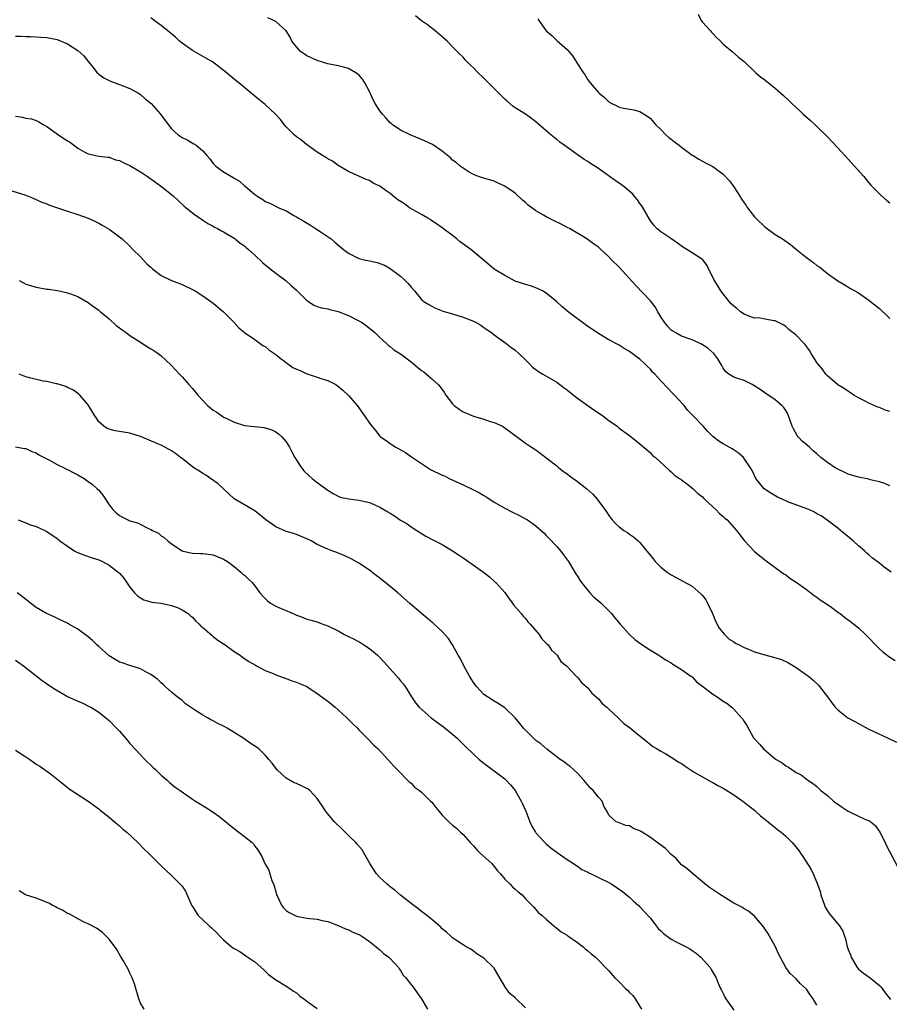
# Model space of a CAD drawing. Units: inches. Extents: x 2598000 to 2601000, y 1503000 to 1506000.
# Drawn here: x 2600016 to 2600183, y 1505418 to 1505607 of the extents above; entities that cross this region are included whole.
import ezdxf

# ---------------------------------------------------------------- set-up
doc = ezdxf.new("R2010")
doc.units = ezdxf.units.IN
doc.header["$MEASUREMENT"] = 0
doc.layers.add('LD25981503_10ft', color=7, linetype='Continuous')

msp = doc.modelspace()

# ---------------------------------------------------------------- linework, layer by layer
at = {"layer": 'LD25981503_10ft'}
for points, elevation in [([(2600183.27, 1505501), (2600181.9, 1505501.9), (2600181, 1505502.69), (2600180.58, 1505503), (2600179.65, 1505503.65), (2600179, 1505504.29), (2600178.6, 1505504.6), (2600178.21, 1505505), (2600177, 1505506.04), (2600175.97, 1505507), (2600173.55, 1505509), (2600173, 1505509.44), (2600170.96, 1505510.96), (2600169.78, 1505511.78), (2600169, 1505512.18), (2600168.5, 1505512.5), (2600167.42, 1505513), (2600167, 1505513.17), (2600166.76, 1505513.24), (2600163.55, 1505514.45), (2600163, 1505514.67), (2600161.4, 1505515.4), (2600160.12, 1505516.12), (2600158.89, 1505517), (2600158.01, 1505518.01), (2600157.28, 1505519), (2600156.53, 1505520.53), (2600156.26, 1505521), (2600155, 1505522.84), (2600154.87, 1505523), (2600153.89, 1505523.89), (2600152.69, 1505524.69), (2600151, 1505525.63), (2600150.15, 1505526.15), (2600149, 1505527.05), (2600148.02, 1505528.02), (2600147.13, 1505529), (2600145.23, 1505531), (2600144.13, 1505532.13), (2600143.46, 1505533), (2600142.28, 1505534.28), (2600141.64, 1505535), (2600141.33, 1505535.33), (2600140.33, 1505536.33), (2600139, 1505537.73), (2600137.82, 1505539), (2600137.43, 1505539.43), (2600137, 1505539.95), (2600136.46, 1505540.46), (2600135.94, 1505541), (2600135, 1505541.91), (2600134.34, 1505542.35), (2600133.51, 1505543), (2600133.21, 1505543.21), (2600133, 1505543.39), (2600131.97, 1505543.97), (2600131, 1505544.58), (2600129, 1505545.64), (2600127, 1505546.83), (2600125, 1505548.2), (2600121.22, 1505551), (2600119.99, 1505551.99), (2600118.96, 1505552.96), (2600117, 1505554.58), (2600116.24, 1505555), (2600115.42, 1505555.42), (2600115, 1505555.59), (2600113.96, 1505555.96), (2600113, 1505556.23), (2600112.44, 1505556.44), (2600111, 1505556.91), (2600109, 1505557.95), (2600107.31, 1505559), (2600107, 1505559.22), (2600106, 1505560), (2600104.87, 1505561), (2600102.49, 1505563), (2600100.47, 1505564.47), (2600099.82, 1505565), (2600099, 1505565.63), (2600097, 1505567.12), (2600095.9, 1505567.9), (2600095, 1505568.48), (2600094.71, 1505568.71), (2600094.23, 1505569), (2600093, 1505569.68), (2600091.43, 1505570.57), (2600090.74, 1505571), (2600089.72, 1505571.72), (2600088.5, 1505572.5), (2600087.81, 1505573), (2600087, 1505573.7), (2600086.22, 1505574.22), (2600085, 1505575.14), (2600083.74, 1505575.74), (2600083, 1505576.2), (2600082.4, 1505576.4), (2600079, 1505577.95), (2600077, 1505579.14), (2600075.93, 1505579.93), (2600075, 1505580.36), (2600074.65, 1505580.65), (2600073.99, 1505581), (2600073, 1505581.65), (2600071.14, 1505583), (2600071, 1505583.1), (2600069.99, 1505583.99), (2600069, 1505584.63), (2600068.57, 1505585), (2600067, 1505586.57), (2600066.62, 1505587), (2600065.93, 1505587.93), (2600064.97, 1505588.97), (2600063, 1505590.83), (2600062.75, 1505591), (2600061.77, 1505591.77), (2600061, 1505592.43), (2600060.28, 1505593), (2600057.93, 1505595), (2600057.38, 1505595.38), (2600057, 1505595.73), (2600055.5, 1505597), (2600052.87, 1505599), (2600051.69, 1505599.69), (2600049, 1505601.19), (2600047, 1505602.62), (2600046.54, 1505603), (2600045.74, 1505603.74), (2600045, 1505604.38), (2600044.65, 1505604.65), (2600043, 1505606), (2600041.62, 1505607), (2600041, 1505607.49)], 8530), ([(2600183, 1505517.53), (2600182.03, 1505518.03), (2600181, 1505518.34), (2600179.28, 1505518.72), (2600179, 1505518.81), (2600177, 1505519.2), (2600175, 1505519.81), (2600174.2, 1505520.2), (2600173, 1505520.73), (2600172.47, 1505521), (2600171, 1505522.04), (2600169.77, 1505523), (2600169, 1505523.69), (2600168.29, 1505524.29), (2600167.55, 1505525), (2600166.14, 1505526.14), (2600165.37, 1505527), (2600165.21, 1505527.21), (2600164.49, 1505528.49), (2600164.27, 1505529), (2600163.55, 1505531), (2600163.38, 1505531.38), (2600163, 1505532.04), (2600162.62, 1505532.62), (2600162.25, 1505533), (2600161, 1505534.09), (2600159, 1505535.46), (2600158.09, 1505536.09), (2600156.87, 1505536.87), (2600156.56, 1505537), (2600155, 1505537.77), (2600153.81, 1505538.19), (2600153, 1505538.45), (2600152.05, 1505539), (2600151.49, 1505539.49), (2600151, 1505540.15), (2600150.7, 1505540.7), (2600149.97, 1505541.97), (2600149.19, 1505543), (2600148.03, 1505544.03), (2600146.81, 1505544.81), (2600146.42, 1505545), (2600145, 1505545.59), (2600143, 1505546.34), (2600141.77, 1505547), (2600141.3, 1505547.3), (2600141, 1505547.5), (2600140.26, 1505548.26), (2600139.68, 1505549), (2600139, 1505550.02), (2600138.42, 1505551), (2600137.93, 1505551.93), (2600137, 1505553.08), (2600134.12, 1505556.12), (2600131, 1505559.55), (2600129.51, 1505561), (2600129, 1505561.57), (2600127.23, 1505563.23), (2600127, 1505563.41), (2600126.09, 1505564.09), (2600124.79, 1505565), (2600121.46, 1505567), (2600121.16, 1505567.16), (2600119.83, 1505567.83), (2600118.48, 1505568.48), (2600117.47, 1505569), (2600117, 1505569.22), (2600116.43, 1505569.57), (2600115, 1505570.38), (2600113.52, 1505571.52), (2600113, 1505572.03), (2600112.45, 1505572.45), (2600111, 1505573.77), (2600109, 1505575.15), (2600107.73, 1505575.73), (2600107, 1505576.09), (2600105, 1505576.66), (2600104.76, 1505576.76), (2600103.97, 1505577), (2600103, 1505577.37), (2600102.16, 1505577.84), (2600101, 1505578.58), (2600100.46, 1505579), (2600099.7, 1505579.7), (2600099, 1505580.16), (2600098.57, 1505580.57), (2600097, 1505581.86), (2600095.12, 1505583.12), (2600093, 1505584.11), (2600090.86, 1505585), (2600089, 1505585.9), (2600087.41, 1505587), (2600087.19, 1505587.19), (2600087, 1505587.33), (2600086.23, 1505588.23), (2600085.51, 1505589), (2600085, 1505589.59), (2600084.11, 1505591), (2600083.73, 1505591.73), (2600083, 1505593.36), (2600082.13, 1505595), (2600081.68, 1505595.68), (2600081, 1505596.53), (2600080.74, 1505596.74), (2600079, 1505597.78), (2600078.02, 1505598.02), (2600077, 1505598.26), (2600075, 1505598.66), (2600073, 1505599.28), (2600071, 1505600.19), (2600070.52, 1505600.52), (2600069.77, 1505601), (2600069, 1505601.88), (2600068.09, 1505603), (2600067.79, 1505603.79), (2600066.99, 1505604.99), (2600065, 1505606.79), (2600063.51, 1505607.51)], 8540), ([(2600183, 1505531.85), (2600182.13, 1505532.13), (2600181, 1505532.61), (2600180.7, 1505532.7), (2600179, 1505533.45), (2600178.04, 1505533.96), (2600177, 1505534.47), (2600176.11, 1505535), (2600174.24, 1505536.24), (2600173, 1505536.97), (2600171, 1505538.68), (2600170.74, 1505539), (2600170.01, 1505540.01), (2600169.18, 1505541), (2600169, 1505541.25), (2600167.91, 1505543), (2600167.57, 1505543.57), (2600166.73, 1505544.73), (2600166.46, 1505545), (2600165, 1505546.53), (2600163.6, 1505547.6), (2600163, 1505548.15), (2600162.48, 1505548.48), (2600161, 1505549.24), (2600160.75, 1505549.25), (2600159, 1505549.57), (2600157.82, 1505549.82), (2600157, 1505549.8), (2600155.79, 1505550.21), (2600155, 1505550.53), (2600154.34, 1505551), (2600153.62, 1505551.62), (2600153, 1505552.1), (2600152.55, 1505552.55), (2600152.13, 1505553), (2600150.53, 1505555), (2600149.98, 1505555.98), (2600149.29, 1505557), (2600149.21, 1505557.21), (2600149, 1505557.64), (2600148.29, 1505559), (2600147.91, 1505559.91), (2600147.06, 1505561), (2600147, 1505561.06), (2600145, 1505562.33), (2600144.02, 1505563), (2600143.38, 1505563.38), (2600142.18, 1505564.18), (2600140.9, 1505565.1), (2600139, 1505566.37), (2600138.25, 1505567), (2600137.64, 1505567.64), (2600137, 1505568.5), (2600135.36, 1505571.36), (2600135, 1505571.81), (2600134.53, 1505572.53), (2600134.1, 1505573), (2600133.6, 1505573.6), (2600131.99, 1505575), (2600131.42, 1505575.42), (2600130.2, 1505576.2), (2600129.13, 1505577), (2600127, 1505578.51), (2600125.5, 1505579.5), (2600125, 1505579.86), (2600124.27, 1505580.27), (2600120.41, 1505583), (2600119.62, 1505583.62), (2600119, 1505584.13), (2600118.5, 1505584.5), (2600117.86, 1505585), (2600117, 1505585.79), (2600115, 1505587.5), (2600114.15, 1505588.15), (2600113, 1505588.95), (2600111, 1505590.2), (2600110.54, 1505590.54), (2600109.45, 1505591.45), (2600109, 1505591.84), (2600107.88, 1505593), (2600105.89, 1505595), (2600105.46, 1505595.46), (2600105, 1505595.91), (2600103.82, 1505597), (2600103, 1505597.88), (2600102.41, 1505598.41), (2600101.42, 1505599.42), (2600101, 1505599.94), (2600100.43, 1505600.43), (2600099, 1505601.94), (2600097.93, 1505603), (2600097.43, 1505603.43), (2600097, 1505603.84), (2600095.67, 1505605), (2600094.14, 1505606.14), (2600093, 1505606.92), (2600091.89, 1505607.89)], 8550), ([(2600115.37, 1505607.37), (2600115.55, 1505607), (2600116.98, 1505605), (2600118.07, 1505604.07), (2600119, 1505603.14), (2600119.09, 1505603.09), (2600121, 1505601.4), (2600121.35, 1505601), (2600122.12, 1505600.12), (2600123, 1505598.65), (2600124.09, 1505597), (2600124.47, 1505596.47), (2600125, 1505595.56), (2600125.25, 1505595.25), (2600125.44, 1505595), (2600127, 1505593.15), (2600127.14, 1505593), (2600128.19, 1505592.19), (2600129, 1505591.33), (2600129.57, 1505591), (2600130.58, 1505590.58), (2600131, 1505590.34), (2600131.85, 1505590.15), (2600133.82, 1505589.82), (2600135, 1505589.49), (2600135.79, 1505589), (2600136.51, 1505588.51), (2600137, 1505588.13), (2600137.98, 1505587), (2600139, 1505586.04), (2600139.96, 1505585), (2600140.52, 1505584.52), (2600141, 1505584.18), (2600141.64, 1505583.64), (2600142.55, 1505583), (2600143, 1505582.63), (2600145, 1505581.12), (2600145.23, 1505581), (2600146.32, 1505580.32), (2600147, 1505579.92), (2600147.6, 1505579.6), (2600149, 1505578.89), (2600151, 1505577.42), (2600152.19, 1505576.19), (2600153.03, 1505575.03), (2600154.28, 1505573), (2600154.58, 1505572.58), (2600155, 1505571.94), (2600155.4, 1505571.4), (2600155.64, 1505571), (2600157, 1505569.25), (2600157.23, 1505569), (2600159, 1505567.33), (2600161, 1505565.87), (2600162.41, 1505565), (2600163.95, 1505563.95), (2600165.07, 1505563), (2600167, 1505561.44), (2600168.4, 1505560.4), (2600169, 1505559.91), (2600169.56, 1505559.56), (2600171, 1505558.39), (2600173, 1505556.94), (2600174.23, 1505556.23), (2600175.46, 1505555.46), (2600177, 1505554.62), (2600179, 1505553.25), (2600179.32, 1505553), (2600181, 1505551.62), (2600181.33, 1505551.33), (2600182.36, 1505550.36), (2600183, 1505549.73)], 8560), ([(2600146.17, 1505608.17), (2600146.77, 1505607), (2600147, 1505606.68), (2600148.52, 1505605), (2600148.73, 1505604.73), (2600149, 1505604.45), (2600149.68, 1505603.68), (2600150.44, 1505603), (2600151, 1505602.41), (2600152.74, 1505601), (2600153.95, 1505599.95), (2600155, 1505599.1), (2600157.18, 1505597), (2600158.16, 1505596.16), (2600159, 1505595.56), (2600159.68, 1505595), (2600161, 1505593.98), (2600162.57, 1505592.57), (2600163.59, 1505591.59), (2600164.17, 1505591), (2600165, 1505590.23), (2600165.65, 1505589.65), (2600166.34, 1505589), (2600167.77, 1505587.77), (2600168.57, 1505587), (2600169, 1505586.62), (2600171, 1505584.63), (2600173, 1505582.5), (2600175, 1505580.33), (2600178, 1505577), (2600178.43, 1505576.43), (2600179, 1505575.81), (2600179.36, 1505575.36), (2600181.33, 1505573.33), (2600182.4, 1505572.4), (2600183, 1505571.95)], 8570), ([(2600015, 1505603.97), (2600015.98, 1505603.98), (2600017, 1505603.87), (2600017.9, 1505603.9), (2600019, 1505603.83), (2600019.8, 1505603.8), (2600021, 1505603.71), (2600023, 1505603.3), (2600025, 1505602.48), (2600027, 1505601.19), (2600028.16, 1505600.16), (2600029.06, 1505599.06), (2600029.91, 1505597.91), (2600030.63, 1505597), (2600030.82, 1505596.82), (2600031, 1505596.67), (2600031.95, 1505595.95), (2600033, 1505595.47), (2600033.29, 1505595.29), (2600035, 1505594.68), (2600037, 1505593.88), (2600038.62, 1505593), (2600039, 1505592.75), (2600039.93, 1505591.93), (2600041.06, 1505591), (2600042.87, 1505589), (2600044.31, 1505587), (2600045, 1505586.17), (2600046.27, 1505585), (2600047, 1505584.52), (2600048.02, 1505584.02), (2600049.3, 1505583.3), (2600049.71, 1505583), (2600051, 1505581.93), (2600051.76, 1505581), (2600052.36, 1505580.36), (2600053, 1505579.51), (2600053.51, 1505579), (2600055, 1505577.91), (2600056.48, 1505577), (2600056.82, 1505576.82), (2600057, 1505576.67), (2600058.07, 1505576.07), (2600059, 1505575.22), (2600059.13, 1505575.13), (2600061, 1505573.53), (2600061.73, 1505573), (2600062.56, 1505572.56), (2600063, 1505572.22), (2600063.85, 1505571.85), (2600065.58, 1505571), (2600067, 1505570.37), (2600068.47, 1505569.53), (2600069, 1505569.24), (2600069.39, 1505569), (2600070.44, 1505568.44), (2600071.66, 1505567.66), (2600072.67, 1505567), (2600073.72, 1505566.28), (2600075.64, 1505565), (2600076.39, 1505564.39), (2600078.05, 1505563), (2600079, 1505562.29), (2600081, 1505561.26), (2600081.97, 1505561), (2600083, 1505560.77), (2600084.48, 1505560.48), (2600085, 1505560.31), (2600085.93, 1505559.93), (2600087, 1505559.33), (2600089, 1505557.82), (2600089.87, 1505557), (2600090.44, 1505556.44), (2600091, 1505555.71), (2600091.67, 1505555), (2600093, 1505553.38), (2600093.47, 1505553), (2600094.42, 1505552.42), (2600095, 1505552.05), (2600095.7, 1505551.7), (2600097, 1505551.19), (2600097.12, 1505551.12), (2600099, 1505550.6), (2600101, 1505549.98), (2600103, 1505549.22), (2600103.42, 1505549), (2600104.4, 1505548.4), (2600105, 1505548), (2600105.57, 1505547.57), (2600106.44, 1505547), (2600107, 1505546.56), (2600109.21, 1505545), (2600110.2, 1505544.2), (2600111, 1505543.65), (2600111.73, 1505543), (2600113, 1505541.78), (2600113.74, 1505541), (2600114.37, 1505540.37), (2600115.51, 1505539.51), (2600116.32, 1505539), (2600119, 1505537.48), (2600120.42, 1505536.42), (2600121, 1505536.01), (2600121.55, 1505535.55), (2600123, 1505534.42), (2600126.15, 1505532.15), (2600127, 1505531.57), (2600127.88, 1505531), (2600129, 1505530.12), (2600130.6, 1505529), (2600131, 1505528.67), (2600133, 1505527.23), (2600135, 1505525.66), (2600137, 1505523.87), (2600137.41, 1505523.41), (2600137.95, 1505523), (2600140.58, 1505520.58), (2600141, 1505520.26), (2600141.62, 1505519.62), (2600142.61, 1505519), (2600142.82, 1505518.82), (2600143, 1505518.7), (2600144.18, 1505517.82), (2600145.22, 1505517), (2600146.1, 1505516.1), (2600147, 1505515.42), (2600147.2, 1505515.2), (2600149, 1505513.55), (2600149.57, 1505513), (2600150.27, 1505512.27), (2600151, 1505511.68), (2600151.33, 1505511.33), (2600151.74, 1505511), (2600153.53, 1505509), (2600155.07, 1505507), (2600157, 1505504.94), (2600159, 1505503.33), (2600162.22, 1505501), (2600162.66, 1505500.66), (2600163, 1505500.44), (2600163.82, 1505499.82), (2600165, 1505499.04), (2600167, 1505497.63), (2600168.49, 1505496.49), (2600169, 1505496.18), (2600169.65, 1505495.65), (2600170.65, 1505495), (2600171.83, 1505494.17), (2600173.18, 1505493.18), (2600173.45, 1505493), (2600174.32, 1505492.32), (2600175, 1505491.83), (2600175.46, 1505491.46), (2600176.11, 1505491), (2600177, 1505490.25), (2600178.34, 1505489), (2600179, 1505488.33), (2600180.22, 1505487), (2600181, 1505486.25), (2600181.66, 1505485.66), (2600182.52, 1505485), (2600182.79, 1505484.79), (2600184, 1505484)], 8520), ([(2600015, 1505588.58), (2600016.37, 1505588.37), (2600017, 1505588.23), (2600018.05, 1505588.05), (2600019, 1505587.75), (2600019.51, 1505587.51), (2600020.3, 1505587), (2600021, 1505586.61), (2600023.29, 1505585), (2600024.32, 1505584.32), (2600025, 1505583.84), (2600025.55, 1505583.55), (2600027, 1505582.44), (2600028.31, 1505581.69), (2600029, 1505581.32), (2600031, 1505580.92), (2600032.72, 1505580.72), (2600033, 1505580.71), (2600034.23, 1505580.23), (2600035, 1505580.07), (2600035.67, 1505579.67), (2600037, 1505579.09), (2600039, 1505577.9), (2600040.34, 1505577), (2600041.9, 1505575.9), (2600043.13, 1505575), (2600045.27, 1505573.27), (2600046.3, 1505572.3), (2600047.36, 1505571.36), (2600047.83, 1505571), (2600049, 1505570.01), (2600049.57, 1505569.57), (2600050.48, 1505569), (2600050.77, 1505568.77), (2600051, 1505568.63), (2600051.95, 1505567.95), (2600053, 1505567.44), (2600053.27, 1505567.27), (2600053.84, 1505567), (2600054.56, 1505566.56), (2600055, 1505566.35), (2600057, 1505565.15), (2600057.2, 1505565), (2600058.2, 1505564.2), (2600059, 1505563.65), (2600059.34, 1505563.34), (2600059.76, 1505563), (2600061, 1505561.87), (2600062.47, 1505560.47), (2600063, 1505560), (2600065, 1505558.45), (2600067, 1505556.98), (2600068.02, 1505556.02), (2600069, 1505555.14), (2600071, 1505553.17), (2600071.29, 1505553), (2600072.3, 1505552.3), (2600073, 1505552.02), (2600073.79, 1505551.79), (2600075, 1505551.54), (2600075.43, 1505551.43), (2600077, 1505551.08), (2600079, 1505550.3), (2600081, 1505549.29), (2600081.48, 1505549), (2600082.36, 1505548.36), (2600084.03, 1505547), (2600085, 1505546.03), (2600086.2, 1505545), (2600086.6, 1505544.6), (2600087, 1505544.34), (2600087.71, 1505543.71), (2600089, 1505542.92), (2600091, 1505541.4), (2600091.45, 1505541), (2600092.29, 1505540.29), (2600093, 1505539.75), (2600093.44, 1505539.44), (2600093.99, 1505539), (2600095, 1505538.13), (2600096.22, 1505537), (2600096.59, 1505536.59), (2600097.43, 1505535.43), (2600097.68, 1505535), (2600099, 1505533.34), (2600099.31, 1505533), (2600100.28, 1505532.28), (2600101, 1505531.81), (2600103, 1505530.95), (2600105, 1505530.37), (2600106, 1505530), (2600107, 1505529.71), (2600108.6, 1505529), (2600108.86, 1505528.86), (2600110.02, 1505528.02), (2600113, 1505525.76), (2600114.13, 1505525), (2600114.66, 1505524.66), (2600115, 1505524.46), (2600115.82, 1505523.82), (2600117.19, 1505522.81), (2600119, 1505521.39), (2600119.43, 1505521), (2600120.33, 1505520.33), (2600121, 1505519.85), (2600121.48, 1505519.48), (2600123, 1505518.39), (2600124.81, 1505517), (2600125.94, 1505515.94), (2600126.79, 1505515), (2600128.27, 1505513), (2600128.55, 1505512.55), (2600129, 1505511.88), (2600129.37, 1505511.37), (2600129.68, 1505511), (2600130.31, 1505510.31), (2600131, 1505509.68), (2600131.9, 1505509), (2600132.57, 1505508.57), (2600133, 1505508.25), (2600133.77, 1505507.77), (2600134.67, 1505507), (2600135, 1505506.68), (2600136.65, 1505504.65), (2600137, 1505504.17), (2600137.53, 1505503.53), (2600137.93, 1505503), (2600139, 1505501.91), (2600140.19, 1505501), (2600141, 1505500.44), (2600141.97, 1505499.97), (2600143.26, 1505499.26), (2600145, 1505498.25), (2600146.76, 1505496.76), (2600147, 1505496.49), (2600147.64, 1505495.64), (2600148, 1505495), (2600148.96, 1505493), (2600149.54, 1505491.54), (2600150.22, 1505490.22), (2600151.22, 1505489), (2600152.11, 1505488.11), (2600153, 1505487.6), (2600153.35, 1505487.35), (2600154.07, 1505487), (2600155, 1505486.51), (2600155.83, 1505486.17), (2600157, 1505485.66), (2600159, 1505485.09), (2600160.67, 1505484.67), (2600162.17, 1505484.17), (2600163.53, 1505483.53), (2600165, 1505482.66), (2600167, 1505481.27), (2600167.35, 1505481), (2600168.25, 1505480.25), (2600169.27, 1505479.27), (2600169.51, 1505479), (2600171.02, 1505477), (2600171.89, 1505475.89), (2600172.51, 1505475), (2600173, 1505474.55), (2600174.93, 1505473), (2600176.28, 1505472.28), (2600177, 1505471.87), (2600177.59, 1505471.59), (2600179, 1505470.83), (2600181, 1505469.84), (2600181.59, 1505469.59), (2600182.84, 1505469), (2600184.28, 1505468.28)], 8510), ([(2600014.27, 1505574.27), (2600017, 1505573.39), (2600017.97, 1505573), (2600020.08, 1505572.08), (2600021, 1505571.73), (2600021.52, 1505571.52), (2600025, 1505570.33), (2600027, 1505569.68), (2600028.98, 1505568.98), (2600030.36, 1505568.36), (2600031, 1505568.03), (2600031.67, 1505567.67), (2600033, 1505566.87), (2600035, 1505565.42), (2600035.48, 1505565), (2600037, 1505563.6), (2600037.56, 1505563), (2600039, 1505561.55), (2600040.24, 1505560.24), (2600041, 1505559.57), (2600041.29, 1505559.29), (2600041.65, 1505559), (2600043, 1505557.97), (2600045, 1505557.03), (2600047, 1505556.25), (2600049, 1505555.3), (2600049.53, 1505555), (2600051, 1505554.06), (2600052.52, 1505553), (2600053, 1505552.63), (2600054.96, 1505551), (2600056.98, 1505549), (2600057.89, 1505547.89), (2600059.01, 1505547.01), (2600061, 1505545.65), (2600062.54, 1505544.54), (2600063, 1505544.34), (2600063.7, 1505543.7), (2600065, 1505542.81), (2600065.82, 1505542.18), (2600067, 1505541.24), (2600067.33, 1505541), (2600068.32, 1505540.32), (2600069, 1505540), (2600069.7, 1505539.7), (2600071, 1505539.1), (2600071.08, 1505539.08), (2600073, 1505538.45), (2600073.89, 1505538.11), (2600075, 1505537.81), (2600076.57, 1505537), (2600076.83, 1505536.83), (2600077.91, 1505535.91), (2600079, 1505534.93), (2600080.63, 1505533), (2600082.08, 1505531), (2600083, 1505529.59), (2600083.47, 1505529), (2600084.18, 1505528.18), (2600085, 1505527.13), (2600085.14, 1505527), (2600086.26, 1505526.26), (2600087, 1505525.71), (2600088.09, 1505525), (2600088.69, 1505524.69), (2600089.94, 1505523.94), (2600091.12, 1505523.12), (2600091.27, 1505523), (2600093, 1505521.83), (2600094.72, 1505520.72), (2600097, 1505519.62), (2600097.45, 1505519.45), (2600098.31, 1505519), (2600101, 1505517.74), (2600102.85, 1505516.85), (2600104.19, 1505516.19), (2600105, 1505515.7), (2600105.45, 1505515.45), (2600106.14, 1505515), (2600107, 1505514.41), (2600109, 1505513.26), (2600110.53, 1505512.53), (2600111.86, 1505511.86), (2600113.15, 1505511.15), (2600113.39, 1505511), (2600115, 1505509.87), (2600116.03, 1505509), (2600116.54, 1505508.54), (2600117, 1505508.02), (2600117.5, 1505507.5), (2600119, 1505505.88), (2600119.77, 1505505), (2600120.32, 1505504.32), (2600121.25, 1505503), (2600122.49, 1505501), (2600122.68, 1505500.68), (2600123, 1505500.18), (2600123.44, 1505499.44), (2600123.75, 1505499), (2600125.35, 1505497), (2600126.14, 1505496.14), (2600127, 1505495.45), (2600127.51, 1505495), (2600129, 1505493.57), (2600129.53, 1505493), (2600130.18, 1505492.18), (2600131.18, 1505491), (2600132.99, 1505488.99), (2600134.01, 1505488.01), (2600135.17, 1505487.17), (2600137, 1505485.97), (2600138.63, 1505485), (2600139, 1505484.76), (2600140.03, 1505484.03), (2600141, 1505483.53), (2600141.3, 1505483.3), (2600141.84, 1505483), (2600143, 1505482.29), (2600144.8, 1505481), (2600144.91, 1505480.91), (2600145, 1505480.86), (2600145.88, 1505479.88), (2600147, 1505479.09), (2600149, 1505477.52), (2600149.84, 1505477), (2600151, 1505476.17), (2600151.72, 1505475.72), (2600152.63, 1505475), (2600153, 1505474.63), (2600154.53, 1505473), (2600154.73, 1505472.73), (2600155, 1505472.26), (2600155.51, 1505471.51), (2600156.84, 1505469.16), (2600157, 1505468.92), (2600157.94, 1505467.94), (2600158.73, 1505467), (2600161, 1505465.12), (2600161.17, 1505465), (2600162.32, 1505464.32), (2600163, 1505463.73), (2600163.51, 1505463.51), (2600165, 1505462.49), (2600166, 1505462), (2600167.27, 1505461), (2600168.32, 1505460.32), (2600169, 1505459.77), (2600169.73, 1505459), (2600171, 1505458.06), (2600172.18, 1505457), (2600172.64, 1505456.64), (2600173, 1505456.42), (2600173.84, 1505455.84), (2600175, 1505455.08), (2600177, 1505454.11), (2600178.65, 1505453.35), (2600179, 1505453.23), (2600179.37, 1505453), (2600180.24, 1505452.24), (2600181.07, 1505451), (2600182.08, 1505449), (2600182.36, 1505448.36), (2600185, 1505443.43)], 8500), ([(2600015.72, 1505557), (2600016.55, 1505556.55), (2600017, 1505556.34), (2600019, 1505555.72), (2600021, 1505555.36), (2600021.33, 1505555.33), (2600023.07, 1505555.07), (2600025, 1505554.65), (2600025.58, 1505554.43), (2600027, 1505553.91), (2600029, 1505552.81), (2600030.01, 1505552.01), (2600031, 1505551.34), (2600031.36, 1505551), (2600033, 1505549.62), (2600034.36, 1505548.36), (2600035, 1505547.93), (2600035.52, 1505547.52), (2600036.27, 1505547), (2600037, 1505546.46), (2600039, 1505545.16), (2600039.31, 1505545), (2600041, 1505543.89), (2600041.58, 1505543.58), (2600042.44, 1505543), (2600043, 1505542.55), (2600044.84, 1505540.84), (2600046.52, 1505539), (2600047, 1505538.52), (2600048.33, 1505537), (2600049, 1505536.29), (2600049.58, 1505535.58), (2600050.02, 1505535), (2600051, 1505533.94), (2600051.93, 1505533), (2600052.51, 1505532.51), (2600053, 1505532.12), (2600053.69, 1505531.69), (2600054.66, 1505531), (2600055, 1505530.78), (2600055.47, 1505530.53), (2600057, 1505529.77), (2600059, 1505529.15), (2600060.96, 1505528.96), (2600062.76, 1505528.76), (2600063, 1505528.71), (2600064.29, 1505528.29), (2600065, 1505527.92), (2600065.57, 1505527.57), (2600066.19, 1505527), (2600067, 1505526.02), (2600067.68, 1505525), (2600068.11, 1505524.11), (2600068.69, 1505523), (2600069, 1505522.46), (2600069.96, 1505521), (2600070.44, 1505520.44), (2600071.45, 1505519.45), (2600071.98, 1505519), (2600073, 1505518.2), (2600075, 1505516.73), (2600076.07, 1505516.07), (2600077, 1505515.57), (2600077.41, 1505515.41), (2600079.06, 1505515.06), (2600081, 1505514.83), (2600083, 1505514.35), (2600084.16, 1505513.84), (2600085, 1505513.49), (2600086.58, 1505512.58), (2600087, 1505512.29), (2600087.81, 1505511.81), (2600089, 1505510.98), (2600090.25, 1505510.25), (2600091, 1505509.68), (2600092.12, 1505509), (2600092.65, 1505508.65), (2600093, 1505508.38), (2600093.87, 1505507.87), (2600095.19, 1505507.19), (2600097, 1505506.28), (2600099, 1505505.1), (2600100.25, 1505504.25), (2600101, 1505503.75), (2600104.94, 1505500.94), (2600106.07, 1505500.07), (2600107.14, 1505499.14), (2600107.29, 1505499), (2600109, 1505497.04), (2600109.84, 1505495.84), (2600110.53, 1505495), (2600110.72, 1505494.72), (2600112.19, 1505493), (2600112.53, 1505492.53), (2600113, 1505492.1), (2600113.45, 1505491.45), (2600113.9, 1505491), (2600115.6, 1505489), (2600116.15, 1505488.15), (2600117, 1505487.34), (2600117.15, 1505487.15), (2600117.34, 1505487), (2600118, 1505486), (2600119.1, 1505485), (2600119.82, 1505483.82), (2600120.86, 1505483), (2600121, 1505482.83), (2600122.71, 1505481), (2600122.86, 1505480.86), (2600123, 1505480.78), (2600123.76, 1505479.76), (2600124.67, 1505479), (2600125, 1505478.75), (2600125.74, 1505477.74), (2600127, 1505476.62), (2600127.72, 1505475.72), (2600128.65, 1505475), (2600129, 1505474.62), (2600130.83, 1505473), (2600131.92, 1505471.92), (2600133.17, 1505471), (2600134.15, 1505470.15), (2600135.62, 1505469), (2600136.36, 1505468.36), (2600137, 1505467.88), (2600137.49, 1505467.49), (2600138.32, 1505467), (2600139, 1505466.56), (2600139.95, 1505466.05), (2600141, 1505465.43), (2600142.46, 1505464.46), (2600143, 1505464.18), (2600143.68, 1505463.68), (2600145, 1505462.81), (2600145.43, 1505462.57), (2600147, 1505461.62), (2600148.69, 1505460.69), (2600149, 1505460.57), (2600149.98, 1505459.98), (2600151, 1505459.49), (2600153, 1505458.21), (2600155, 1505456.77), (2600155.99, 1505455.99), (2600157, 1505455.22), (2600157.27, 1505455), (2600158.18, 1505454.18), (2600159, 1505453.54), (2600160.37, 1505452.37), (2600161, 1505451.94), (2600161.49, 1505451.49), (2600162.14, 1505451), (2600163, 1505450.25), (2600164.25, 1505449), (2600164.6, 1505448.6), (2600165.51, 1505447.51), (2600165.83, 1505447), (2600166.32, 1505446.32), (2600167.86, 1505443.86), (2600168.3, 1505443), (2600169.13, 1505441), (2600169.6, 1505439.61), (2600169.75, 1505439), (2600170.44, 1505437), (2600170.61, 1505436.61), (2600171, 1505435.89), (2600171.36, 1505435.36), (2600173.33, 1505433), (2600173.98, 1505431.98), (2600174.27, 1505431), (2600174.5, 1505430.5), (2600174.81, 1505429), (2600174.87, 1505428.87), (2600175, 1505428.46), (2600175.43, 1505427.43), (2600175.55, 1505427), (2600176.74, 1505425), (2600176.85, 1505424.85), (2600177, 1505424.7), (2600177.94, 1505423.94), (2600179.25, 1505423), (2600181, 1505421.54), (2600181.28, 1505421.28), (2600181.55, 1505421), (2600182.14, 1505420.14), (2600183.12, 1505418.88)], 8490), ([(2600169, 1505417.8), (2600168.29, 1505419), (2600167.73, 1505419.73), (2600167, 1505420.82), (2600165.86, 1505421.86), (2600165, 1505422.86), (2600163.87, 1505423.87), (2600163.02, 1505425), (2600161.64, 1505427.64), (2600161.03, 1505429), (2600159.58, 1505431.58), (2600159, 1505432.44), (2600158.79, 1505432.79), (2600157, 1505434.85), (2600155.82, 1505435.82), (2600155, 1505436.25), (2600154.58, 1505436.58), (2600153, 1505437.4), (2600152.02, 1505437.98), (2600151, 1505438.64), (2600150.79, 1505438.79), (2600150.44, 1505439), (2600148.38, 1505440.38), (2600147.5, 1505441), (2600147, 1505441.46), (2600145, 1505443.11), (2600144.02, 1505444.02), (2600143, 1505444.73), (2600141.93, 1505445.93), (2600141, 1505446.7), (2600139.87, 1505447.87), (2600139, 1505448.49), (2600138.73, 1505448.73), (2600137, 1505450.01), (2600135.41, 1505451), (2600135.16, 1505451.16), (2600135, 1505451.3), (2600133.73, 1505451.73), (2600133, 1505452.22), (2600132.29, 1505452.29), (2600131, 1505452.81), (2600130.84, 1505452.84), (2600130.41, 1505453), (2600129, 1505454.29), (2600128.68, 1505455), (2600128.03, 1505456.03), (2600127.72, 1505457), (2600127, 1505457.72), (2600126.02, 1505459), (2600125.46, 1505459.46), (2600124.23, 1505461), (2600123, 1505462.33), (2600122.29, 1505463), (2600121.6, 1505463.6), (2600121, 1505464), (2600120.47, 1505464.47), (2600119.65, 1505465), (2600117.07, 1505466.93), (2600115.96, 1505467.96), (2600115, 1505468.63), (2600114.6, 1505469), (2600113, 1505470.61), (2600112.64, 1505471), (2600111.91, 1505471.91), (2600111, 1505472.99), (2600109, 1505474.92), (2600107.75, 1505475.75), (2600107, 1505476.18), (2600105.67, 1505477), (2600105, 1505477.47), (2600103.58, 1505479), (2600103.32, 1505479.32), (2600103, 1505479.8), (2600102.27, 1505481), (2600101.17, 1505483), (2600100.43, 1505484.43), (2600100.09, 1505485), (2600099, 1505487), (2600098.21, 1505488.21), (2600097, 1505489.56), (2600095.46, 1505491), (2600095.21, 1505491.21), (2600095, 1505491.36), (2600094.13, 1505492.13), (2600093, 1505493.04), (2600090.69, 1505495), (2600088.44, 1505497), (2600087, 1505498.21), (2600085, 1505499.83), (2600084.32, 1505500.33), (2600083, 1505501.36), (2600081, 1505502.73), (2600079.52, 1505503.52), (2600078.15, 1505504.15), (2600077, 1505504.59), (2600076.72, 1505504.72), (2600076.01, 1505505), (2600075, 1505505.36), (2600073, 1505506.31), (2600071.79, 1505507), (2600071, 1505507.39), (2600069, 1505508.23), (2600068.4, 1505508.4), (2600066.88, 1505508.88), (2600065, 1505509.67), (2600063.1, 1505511), (2600061, 1505512.74), (2600060.85, 1505512.85), (2600060.55, 1505513), (2600059, 1505513.88), (2600057.05, 1505515.05), (2600054.95, 1505517), (2600053.96, 1505517.96), (2600052.5, 1505519), (2600051.59, 1505519.59), (2600051, 1505519.92), (2600050.36, 1505520.36), (2600049.28, 1505521), (2600049, 1505521.2), (2600047, 1505522.8), (2600046.71, 1505523), (2600045.78, 1505523.78), (2600045, 1505524.31), (2600044.56, 1505524.56), (2600043.67, 1505525), (2600043, 1505525.35), (2600042.34, 1505525.66), (2600039, 1505527.07), (2600037, 1505527.66), (2600034.13, 1505528.13), (2600033, 1505528.42), (2600032.6, 1505528.6), (2600031.96, 1505529), (2600031, 1505529.87), (2600030.54, 1505530.54), (2600030.28, 1505531), (2600029, 1505533.12), (2600027.38, 1505535), (2600027.18, 1505535.18), (2600026.01, 1505536.01), (2600025, 1505536.48), (2600024.66, 1505536.66), (2600023, 1505537.13), (2600022.85, 1505537.15), (2600021, 1505537.59), (2600020.31, 1505537.69), (2600017.7, 1505538.3), (2600017, 1505538.49), (2600015.72, 1505539)], 8480), ([(2600015, 1505525.03), (2600016.73, 1505524.73), (2600017, 1505524.73), (2600018.14, 1505524.14), (2600019, 1505523.9), (2600019.51, 1505523.51), (2600021, 1505522.73), (2600021.51, 1505522.49), (2600023, 1505521.64), (2600024.36, 1505521), (2600024.78, 1505520.78), (2600025, 1505520.7), (2600026.11, 1505520.11), (2600027, 1505519.68), (2600028.17, 1505519), (2600029, 1505518.4), (2600029.79, 1505517.79), (2600030.72, 1505517), (2600030.86, 1505516.86), (2600031.78, 1505515.78), (2600032.3, 1505515), (2600033, 1505513.89), (2600033.7, 1505513), (2600034.37, 1505512.37), (2600035, 1505511.83), (2600035.56, 1505511.56), (2600036.61, 1505511), (2600037, 1505510.83), (2600038.44, 1505510.44), (2600040.68, 1505509.32), (2600041, 1505509.2), (2600041.35, 1505509), (2600042.46, 1505508.46), (2600043, 1505507.94), (2600043.6, 1505507.6), (2600044.25, 1505507), (2600045, 1505506.4), (2600047, 1505505.07), (2600047.22, 1505505), (2600048.69, 1505504.69), (2600049, 1505504.65), (2600050.56, 1505504.56), (2600051, 1505504.55), (2600053, 1505504.29), (2600055, 1505503.48), (2600055.74, 1505503), (2600057, 1505502.05), (2600058.31, 1505501), (2600058.65, 1505500.65), (2600059, 1505500.37), (2600059.69, 1505499.69), (2600060.45, 1505499), (2600061, 1505498.37), (2600061.97, 1505497), (2600062.44, 1505496.44), (2600063.45, 1505495.45), (2600063.99, 1505495), (2600065, 1505494.45), (2600066.03, 1505493.97), (2600068.81, 1505492.81), (2600069, 1505492.68), (2600070.29, 1505492.29), (2600071, 1505491.95), (2600071.76, 1505491.76), (2600073, 1505491.4), (2600074.08, 1505491), (2600075, 1505490.69), (2600077, 1505489.67), (2600078.24, 1505489), (2600079, 1505488.61), (2600080.08, 1505488.08), (2600081.37, 1505487.37), (2600081.96, 1505487), (2600083, 1505486.28), (2600084.56, 1505485), (2600084.79, 1505484.79), (2600085, 1505484.56), (2600085.77, 1505483.77), (2600087, 1505482.38), (2600088.63, 1505480.63), (2600089, 1505480.12), (2600089.51, 1505479.51), (2600089.9, 1505479), (2600091.1, 1505477), (2600091.89, 1505475.89), (2600092.6, 1505475), (2600094.87, 1505473), (2600096.11, 1505472.11), (2600097, 1505471.44), (2600097.23, 1505471.23), (2600099, 1505469.85), (2600099.93, 1505469), (2600101.46, 1505467.46), (2600103, 1505465.99), (2600104.1, 1505465), (2600105, 1505464.27), (2600109, 1505461.24), (2600109.27, 1505461), (2600110.12, 1505460.12), (2600110.99, 1505459), (2600112.17, 1505457), (2600112.44, 1505456.44), (2600113.04, 1505455.04), (2600113.85, 1505453), (2600114.19, 1505452.19), (2600114.89, 1505451), (2600115, 1505450.86), (2600116.73, 1505449), (2600117, 1505448.78), (2600117.95, 1505447.95), (2600119, 1505447.2), (2600119.1, 1505447.1), (2600121, 1505445.79), (2600122.22, 1505445), (2600122.67, 1505444.67), (2600123, 1505444.51), (2600123.84, 1505443.84), (2600125, 1505443.31), (2600125.19, 1505443.19), (2600125.62, 1505443), (2600127, 1505442.29), (2600129, 1505441.32), (2600129.61, 1505441), (2600131.62, 1505439.62), (2600132.4, 1505439), (2600133, 1505438.5), (2600133.77, 1505437.77), (2600134.65, 1505437), (2600134.83, 1505436.83), (2600135, 1505436.69), (2600135.79, 1505435.79), (2600137, 1505434.46), (2600138.09, 1505433), (2600138.49, 1505432.49), (2600139, 1505432.05), (2600139.53, 1505431.53), (2600141, 1505430.46), (2600141.95, 1505429.95), (2600143.85, 1505429), (2600144.57, 1505428.57), (2600145, 1505428.27), (2600145.77, 1505427.77), (2600146.67, 1505427), (2600148.48, 1505425), (2600148.65, 1505424.65), (2600149.65, 1505423), (2600150, 1505422), (2600150.48, 1505421), (2600150.63, 1505420.63), (2600151, 1505420.04), (2600151.32, 1505419.32), (2600151.51, 1505419), (2600153, 1505416.82)], 8470), ([(2600015.51, 1505511), (2600017, 1505510.45), (2600017.92, 1505510.08), (2600019, 1505509.74), (2600020.65, 1505509), (2600021, 1505508.8), (2600023, 1505507.43), (2600023.52, 1505507), (2600025, 1505505.94), (2600026.4, 1505505), (2600026.79, 1505504.79), (2600028.24, 1505504.24), (2600029.73, 1505503.73), (2600031, 1505503.34), (2600031.71, 1505503), (2600033, 1505502.29), (2600034.75, 1505501), (2600035, 1505500.75), (2600035.81, 1505499.81), (2600037, 1505498.1), (2600037.87, 1505497), (2600038.43, 1505496.43), (2600039, 1505496.02), (2600039.68, 1505495.68), (2600041, 1505495.28), (2600041.22, 1505495.22), (2600043, 1505495), (2600045, 1505494.55), (2600046.15, 1505494.15), (2600047, 1505493.74), (2600048.17, 1505493), (2600048.61, 1505492.61), (2600049, 1505492.31), (2600049.6, 1505491.6), (2600050.3, 1505491), (2600050.62, 1505490.62), (2600051, 1505490.34), (2600052.78, 1505488.78), (2600053, 1505488.63), (2600053.89, 1505487.89), (2600055, 1505487.18), (2600055.3, 1505487), (2600057, 1505485.7), (2600058.15, 1505485), (2600058.62, 1505484.62), (2600059.82, 1505483.82), (2600061.1, 1505483.1), (2600061.33, 1505483), (2600063, 1505482.07), (2600064.52, 1505481.48), (2600065, 1505481.25), (2600065.72, 1505481), (2600066.64, 1505480.64), (2600067, 1505480.56), (2600068.1, 1505480.1), (2600069, 1505479.86), (2600069.58, 1505479.58), (2600071, 1505478.98), (2600073, 1505477.68), (2600075, 1505476.17), (2600076.46, 1505475), (2600077, 1505474.55), (2600078.69, 1505473), (2600079, 1505472.69), (2600079.83, 1505471.83), (2600080.7, 1505471), (2600081, 1505470.68), (2600082.67, 1505469), (2600083.8, 1505467.8), (2600084.67, 1505467), (2600086.55, 1505465), (2600087.68, 1505463.68), (2600088.38, 1505463), (2600090.66, 1505460.66), (2600091, 1505460.41), (2600091.69, 1505459.69), (2600092.66, 1505459), (2600093, 1505458.73), (2600094.76, 1505457), (2600095, 1505456.75), (2600095.78, 1505455.78), (2600096.38, 1505455), (2600097, 1505454.28), (2600098.28, 1505453), (2600099, 1505452.34), (2600099.77, 1505451.77), (2600100.51, 1505451), (2600101, 1505450.59), (2600102.34, 1505449), (2600103, 1505448.37), (2600103.65, 1505447.65), (2600104.31, 1505447), (2600106.51, 1505445), (2600106.72, 1505444.72), (2600107, 1505444.4), (2600107.61, 1505443.61), (2600108.19, 1505443), (2600109, 1505442.01), (2600110.07, 1505441), (2600110.52, 1505440.52), (2600111, 1505440.07), (2600111.58, 1505439.58), (2600112.36, 1505439), (2600113, 1505438.22), (2600114.23, 1505437), (2600114.57, 1505436.57), (2600115, 1505436.15), (2600115.52, 1505435.52), (2600116.21, 1505435), (2600117, 1505434.3), (2600118.42, 1505433), (2600118.75, 1505432.75), (2600119, 1505432.58), (2600119.87, 1505431.87), (2600121, 1505431.2), (2600121.11, 1505431.11), (2600123, 1505429.8), (2600124.05, 1505429), (2600124.54, 1505428.54), (2600125, 1505428.19), (2600125.61, 1505427.61), (2600126.42, 1505427), (2600127, 1505426.42), (2600128.67, 1505424.67), (2600129, 1505424.35), (2600130.19, 1505423), (2600131, 1505422.25), (2600132.21, 1505421), (2600132.63, 1505420.63), (2600133, 1505420.2), (2600133.62, 1505419.62), (2600134.09, 1505419), (2600135.31, 1505417)], 8460), ([(2600113, 1505417.25), (2600111, 1505419.16), (2600110, 1505420), (2600109.15, 1505421.15), (2600107.67, 1505423.67), (2600107, 1505424.86), (2600106.88, 1505425), (2600105, 1505426.79), (2600103.63, 1505427.63), (2600103, 1505428.14), (2600102.5, 1505428.5), (2600101.58, 1505429), (2600101, 1505429.36), (2600099.95, 1505430.05), (2600099, 1505430.72), (2600098.65, 1505431), (2600097.81, 1505431.81), (2600097, 1505432.44), (2600096.73, 1505432.73), (2600095, 1505434.22), (2600094.06, 1505435), (2600093.48, 1505435.48), (2600093, 1505435.8), (2600092.34, 1505436.34), (2600091, 1505437.32), (2600089, 1505438.88), (2600087.9, 1505439.9), (2600087, 1505440.49), (2600086.74, 1505440.74), (2600086.4, 1505441), (2600085, 1505442.29), (2600084.4, 1505443), (2600083.06, 1505445), (2600081.59, 1505447.59), (2600080.68, 1505448.68), (2600080.4, 1505449), (2600079, 1505450.39), (2600078.34, 1505451), (2600077.68, 1505451.68), (2600076.3, 1505453), (2600074.66, 1505455), (2600074.02, 1505456.02), (2600073, 1505457.51), (2600071.55, 1505459), (2600071.26, 1505459.26), (2600071, 1505459.42), (2600069.93, 1505459.93), (2600069, 1505460.34), (2600068.52, 1505460.52), (2600067, 1505461.39), (2600065.3, 1505463), (2600065, 1505463.34), (2600064.3, 1505464.3), (2600063.71, 1505465), (2600063, 1505465.79), (2600061.74, 1505467), (2600061.32, 1505467.32), (2600060.12, 1505468.12), (2600058.87, 1505469), (2600057, 1505470.14), (2600055.67, 1505471), (2600055.23, 1505471.23), (2600055, 1505471.36), (2600053.87, 1505471.87), (2600053, 1505472.39), (2600052.57, 1505472.57), (2600051.89, 1505473), (2600051, 1505473.47), (2600049.61, 1505474.39), (2600049, 1505474.75), (2600047.68, 1505475.68), (2600047, 1505476.29), (2600046.08, 1505477), (2600045, 1505477.94), (2600043.74, 1505479), (2600043.37, 1505479.37), (2600043, 1505479.69), (2600042.34, 1505480.34), (2600041, 1505481.33), (2600040.37, 1505481.63), (2600039, 1505482.41), (2600037, 1505483.03), (2600035.52, 1505483.52), (2600035, 1505483.66), (2600034.18, 1505484.18), (2600033, 1505484.87), (2600031, 1505486.66), (2600030.63, 1505487), (2600029.82, 1505487.82), (2600029, 1505488.53), (2600027, 1505490.05), (2600025.23, 1505491), (2600025, 1505491.14), (2600023.74, 1505491.74), (2600022.41, 1505492.41), (2600020.99, 1505493), (2600019, 1505494.21), (2600017.92, 1505495), (2600017.42, 1505495.42), (2600017, 1505495.74), (2600016.31, 1505496.31), (2600015.31, 1505497)], 8450), ([(2600015, 1505484.09), (2600016.55, 1505483), (2600020.16, 1505480.16), (2600021.8, 1505479), (2600022.53, 1505478.53), (2600025, 1505477.11), (2600027, 1505476.18), (2600027.84, 1505475.84), (2600029.18, 1505475.18), (2600029.5, 1505475), (2600031, 1505474.07), (2600032.38, 1505473), (2600033, 1505472.46), (2600034.43, 1505471), (2600035, 1505470.39), (2600036.57, 1505468.57), (2600037, 1505468.03), (2600039, 1505465.85), (2600039.87, 1505465), (2600041.44, 1505463.44), (2600041.94, 1505463), (2600043, 1505461.99), (2600044.12, 1505461), (2600044.57, 1505460.57), (2600045, 1505460.25), (2600045.68, 1505459.68), (2600046.63, 1505459), (2600049, 1505457.37), (2600049.58, 1505457), (2600051.71, 1505455.71), (2600053, 1505454.87), (2600054.1, 1505454.1), (2600057.39, 1505451.39), (2600057.94, 1505451), (2600059, 1505450.21), (2600060.48, 1505449), (2600060.74, 1505448.74), (2600061, 1505448.34), (2600061.6, 1505447.6), (2600061.94, 1505447), (2600062.35, 1505446.35), (2600062.92, 1505445), (2600063.7, 1505443.7), (2600063.86, 1505443), (2600064.26, 1505441.74), (2600064.58, 1505441), (2600064.68, 1505440.68), (2600065, 1505439.55), (2600065.18, 1505439), (2600065.37, 1505438.63), (2600066.14, 1505437), (2600066.5, 1505436.5), (2600067, 1505435.97), (2600067.56, 1505435.56), (2600069, 1505434.86), (2600071, 1505434.5), (2600071.58, 1505434.42), (2600073, 1505434.29), (2600073.95, 1505434.05), (2600075, 1505433.83), (2600077, 1505433.08), (2600078.43, 1505432.43), (2600079, 1505432.25), (2600079.82, 1505431.82), (2600081, 1505431.33), (2600081.54, 1505431), (2600083, 1505430.01), (2600084.32, 1505429), (2600084.67, 1505428.67), (2600085, 1505428.42), (2600085.73, 1505427.73), (2600086.74, 1505427), (2600087, 1505426.73), (2600088.58, 1505425), (2600088.75, 1505424.75), (2600089, 1505424.44), (2600089.52, 1505423.52), (2600089.99, 1505423), (2600091.58, 1505421), (2600092.16, 1505420.16), (2600093.01, 1505419), (2600094.2, 1505417)], 8440), ([(2600015, 1505466.79), (2600017, 1505465.5), (2600017.73, 1505465), (2600018.46, 1505464.46), (2600019, 1505464.1), (2600019.68, 1505463.68), (2600020.65, 1505463), (2600021, 1505462.73), (2600022.01, 1505462), (2600024.21, 1505460.21), (2600025.34, 1505459.34), (2600029, 1505456.96), (2600031, 1505455.49), (2600031.26, 1505455.26), (2600033, 1505453.87), (2600034.01, 1505453), (2600035, 1505452.22), (2600035.61, 1505451.61), (2600036.37, 1505451), (2600038.51, 1505449), (2600039.75, 1505447.75), (2600040.57, 1505447), (2600043, 1505444.53), (2600045, 1505442.7), (2600046.85, 1505440.85), (2600047, 1505440.61), (2600047.68, 1505439.68), (2600048.7, 1505437.3), (2600048.85, 1505437), (2600049, 1505436.75), (2600050.13, 1505435), (2600051, 1505434.15), (2600052.22, 1505433), (2600052.65, 1505432.65), (2600053.69, 1505431.69), (2600054.29, 1505431), (2600055, 1505430.32), (2600056.53, 1505429), (2600057, 1505428.64), (2600058.08, 1505428.08), (2600059, 1505427.42), (2600059.27, 1505427.27), (2600059.63, 1505427), (2600061, 1505426.08), (2600062.64, 1505424.64), (2600063.64, 1505423.64), (2600064.52, 1505423), (2600065, 1505422.63), (2600065.82, 1505422.18), (2600067.74, 1505421), (2600068.45, 1505420.45), (2600069, 1505420.12), (2600069.59, 1505419.59), (2600070.4, 1505419), (2600071, 1505418.52), (2600073, 1505417.14)], 8430), ([(2600039.72, 1505417), (2600039, 1505418.18), (2600038.72, 1505419), (2600037.84, 1505421.84), (2600037.4, 1505423), (2600037.3, 1505423.3), (2600037, 1505423.9), (2600036.66, 1505424.66), (2600035.67, 1505426.33), (2600035.2, 1505427.2), (2600034.45, 1505428.45), (2600033, 1505430.46), (2600031.73, 1505431.73), (2600030.58, 1505432.58), (2600029, 1505433.38), (2600028.34, 1505433.66), (2600027, 1505434.35), (2600025.31, 1505435.31), (2600025, 1505435.39), (2600024.03, 1505436.03), (2600023, 1505436.49), (2600022.68, 1505436.68), (2600022.05, 1505437), (2600021.38, 1505437.38), (2600019, 1505438.32), (2600016.92, 1505439), (2600015.71, 1505439.71)], 8420)]:
    msp.add_lwpolyline(points, dxfattribs=dict(at, elevation=elevation))

doc.saveas('drawing.dxf')
